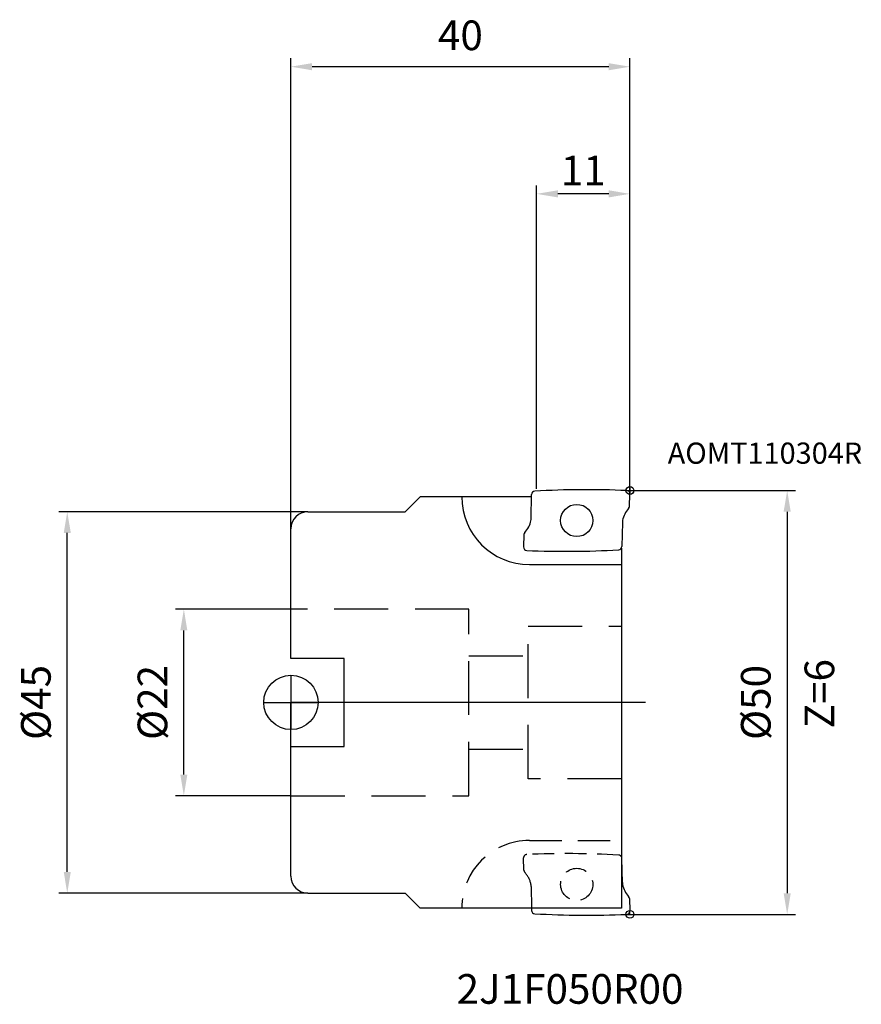
# Model space of a CAD drawing. Extents: x -32 to 67, y -36 to 81.
import ezdxf

# ---------------------------------------------------------------- set-up
doc = ezdxf.new("R2010")
doc.units = 0
doc.linetypes.add('CENTER', pattern=[7, 4, -1, 1, -1])
doc.linetypes.add('DASHED', pattern=[19.05, 12.7, -6.35])
doc.layers.get('DEFPOINTS').update_dxf_attribs({"linetype": 'CONTINUOUS'})
for name, color, linetype in [('1', 4, 'CONTINUOUS'), ('2', 7, 'CONTINUOUS'), ('4', 2, 'CENTER'), ('6', 5, 'CONTINUOUS'), ('CUT', 1, 'CONTINUOUS'), ('NOCUT', 7, 'CONTINUOUS'), ('SK1', 4, 'CONTINUOUS'), ('SK2', 7, 'CONTINUOUS'), ('SK3', 1, 'DASHED')]:
    doc.layers.add(name, color=color, linetype=linetype)
doc.styles.get("Standard").update_dxf_attribs({"font": 'ISOCP.SHX'})
doc.dimstyles.new('AM_ANSI', dxfattribs={"dimtxt": 0.12, "dimasz": 0.1, "dimexe": 0.1, "dimexo": 0, "dimgap": 0.06, "dimtad": 0, "dimtih": 1, "dimtoh": 1, "dimzin": 7, "dimtxsty": 'STANDARD', "dimcen": 0, "dimclrd": 256, "dimclre": 256, "dimclrt": 2, "dimazin": 3, "dimtp": 0.1, "dimtm": 0.1, "dimtfac": 0.71, "dimtofl": 0, "dimtmove": 0, "dimatfit": 3, "dimtolj": 1})
doc.dimstyles.new('AM_DIN', dxfattribs={"dimtxt": 3.5, "dimasz": 2.5, "dimexe": 1, "dimexo": 0, "dimgap": 1.5, "dimtad": 1, "dimtxsty": 'STANDARD', "dimcen": 0, "dimclrd": 256, "dimclre": 256, "dimclrt": 2, "dimazin": 3, "dimtp": 0.1, "dimtm": 0.1, "dimtfac": 0.71, "dimtmove": 0, "dimatfit": 3})

# ---------------------------------------------------------------- blocks, each defined once
blk = doc.blocks.new('*D2')
at = {"layer": 'DEFPOINTS', "color": 0}
for p in [(-12.63, 11), (0, 11), (0, -11)]:
    blk.add_point(p, dxfattribs=at)
at = {"layer": 'SK2'}
for p, q in [((0, 11), (-13.63, 11)), ((-12.63, -8.5), (-12.63, 8.5)), ((0, -11), (-13.63, -11))]:
    blk.add_line(p, q, dxfattribs=at)
for points in [[(-13.05, 8.5), (-12.22, 8.5), (-12.63, 11)], [(-13.05, -8.5), (-12.22, -8.5), (-12.63, -11)]]:
    blk.add_solid(points, dxfattribs=at)
at = {"layer": 'SK2', "color": 2, "insert": (-15.88, 0), "char_height": 3.5, "attachment_point": 5, "rotation": 90}
blk.add_mtext('%%c22', dxfattribs=at)
blk = doc.blocks.new('*D3')
at = {"layer": 'DEFPOINTS', "color": 0}
for p in [(-26.39, 22.5), (2, 22.5), (2, -22.5)]:
    blk.add_point(p, dxfattribs=at)
at = {"layer": 'SK2'}
for p, q in [((2, 22.5), (-27.39, 22.5)), ((-26.39, -20), (-26.39, 20)), ((2, -22.5), (-27.39, -22.5))]:
    blk.add_line(p, q, dxfattribs=at)
for points in [[(-26.8, 20), (-25.97, 20), (-26.39, 22.5)], [(-26.8, -20), (-25.97, -20), (-26.39, -22.5)]]:
    blk.add_solid(points, dxfattribs=at)
at = {"layer": 'SK2', "color": 2, "insert": (-29.64, 0), "char_height": 3.5, "attachment_point": 5, "rotation": 90}
blk.add_mtext('%%c45', dxfattribs=at)
blk = doc.blocks.new('*D4')
at = {"layer": '2'}
for p, q in [((40, 25), (59.56, 25)), ((58.56, 22.5), (58.56, -22.5)), ((40, -25), (59.56, -25))]:
    blk.add_line(p, q, dxfattribs=at)
for points in [[(58.14, 22.5), (58.98, 22.5), (58.56, 25)], [(58.14, -22.5), (58.98, -22.5), (58.56, -25)]]:
    blk.add_solid(points, dxfattribs=at)
at = {"layer": 'DEFPOINTS', "color": 0}
for p in [(40, 25), (40, -25), (58.56, -25)]:
    blk.add_point(p, dxfattribs=at)
at = {"layer": '2', "color": 2, "insert": (55.31, 0), "char_height": 3.5, "attachment_point": 5, "rotation": 90}
blk.add_mtext('%%c50', dxfattribs=at)
blk = doc.blocks.new('*D5')
at = {"layer": '2'}
for p, q in [((0, 20.5), (0, 76)), ((40, 25), (40, 76)), ((37.5, 75), (2.5, 75))]:
    blk.add_line(p, q, dxfattribs=at)
for points in [[(2.5, 75.42), (2.5, 74.58), (0, 75)], [(37.5, 75.42), (37.5, 74.58), (40, 75)]]:
    blk.add_solid(points, dxfattribs=at)
at = {"layer": 'DEFPOINTS', "color": 0}
for p in [(0, 75), (40, 25), (0, 20.5)]:
    blk.add_point(p, dxfattribs=at)
at = {"layer": '2', "color": 2, "insert": (20, 78.25), "char_height": 3.5, "attachment_point": 5}
blk.add_mtext('40', dxfattribs=at)
blk = doc.blocks.new('*D6')
at = {"layer": '2'}
for p, q in [((29, 25.22), (29, 61)), ((40, 24.95), (40, 61)), ((37.5, 60), (31.5, 60))]:
    blk.add_line(p, q, dxfattribs=at)
for points in [[(31.5, 60.42), (31.5, 59.58), (29, 60)], [(37.5, 60.42), (37.5, 59.58), (40, 60)]]:
    blk.add_solid(points, dxfattribs=at)
at = {"layer": 'DEFPOINTS', "color": 0}
for p in [(29, 60), (29, 25.22), (40, 24.95)]:
    blk.add_point(p, dxfattribs=at)
at = {"layer": '2', "color": 2, "insert": (34.5, 62.75), "char_height": 3.5, "attachment_point": 5}
blk.add_mtext('\\A1;11', dxfattribs=at)

msp = doc.modelspace()

# ---------------------------------------------------------------- linework, layer by layer
at = {"layer": '1'}
for p, q in [((28.347, 21.703), (28.404, 24.532)), ((39.955, 23.133), (40.003, 24.584)), ((13.481, 22.5), (15.252, 24.271)), ((28.399, 24.271), (15.252, 24.271)), ((2, 22.5), (13.481, 22.5)), ((39.11, 21.228), (39.053, 18.399)), ((0, 5.2), (0, 20.5)), ((27.502, 19.797), (27.454, 18.347)), ((38.997, 18.203), (38.997, -18.203)), ((28.153, 16.271), (38.997, 16.271)), ((0, -20.5), (0, -5.2)), ((38.997, -18.203), (38.997, -24.271)), ((39.11, -21.228), (39.053, -18.399)), ((2, -22.5), (13.481, -22.5)), ((13.481, -22.5), (15.252, -24.271)), ((39.955, -23.133), (40.003, -24.584)), ((28.399, -24.271), (15.252, -24.271)), ((38.997, -24.271), (28.399, -24.271))]:
    msp.add_line(p, q, dxfattribs=at)
at = {"layer": '1', "ltscale": 0.2}
msp.add_line((28.399, -24.271), (28.404, -24.532), dxfattribs=at)
at = {"layer": '1'}
msp.add_circle((33.728, 21.465), 1.9, dxfattribs=at)
for centre, radius, start, end in [((28.804, 24.524), 0.4, 93.30415, 178.8448), ((34.918, -81.383), 106.483, 87.46885, 93.30415), ((39.603, 24.597), 0.4, 358.10062, 87.46885), ((28.153, 24.271), 8, 180, 270), ((2, 20.5), 2, 90, 180), ((41.955, 20.903), 2.885, 136.92085, 168.28282), ((39.555, 23.147), 0.4, 316.92085, 358.10062), ((25.502, 22.028), 2.885, 316.92085, 348.28282), ((27.483, 21.637), 0.867, 347.02169, 4.37516), ((39.974, 21.294), 0.867, 167.02169, 184.37516), ((27.902, 19.784), 0.4, 136.92085, 178.10062), ((27.854, 18.334), 0.4, 178.10062, 267.46885), ((32.539, 124.313), 106.483, 267.46885, 273.30415), ((38.653, 18.407), 0.4, 273.30415, 358.8448), ((38.653, -18.407), 0.4, 1.1552, 30.69319), ((2, -20.5), 2, 180, 270), ((39.974, -21.294), 0.867, 175.62484, 192.97831), ((41.955, -20.903), 2.885, 191.71718, 223.07915), ((39.555, -23.147), 0.4, 1.89938, 43.07915), ((28.804, -24.524), 0.4, 181.1552, 266.69585), ((34.918, 81.383), 106.483, 266.69585, 272.53115), ((39.603, -24.597), 0.4, 272.53115, 1.89938)]:
    msp.add_arc(centre, radius, start, end, dxfattribs=at)
at = {"layer": '4'}
msp.add_line((41.861, 0), (0, 0), dxfattribs=at)
at = {"layer": 'CUT'}
for p, q in [((28.347, 21.703), (28.404, 24.532)), ((39.955, 23.133), (40.003, 24.584)), ((39.11, 21.228), (39.053, 18.399)), ((27.502, 19.797), (27.454, 18.347))]:
    msp.add_line(p, q, dxfattribs=at)
for centre, radius, start, end in [((28.804, 24.524), 0.4, 93.30415, 178.8448), ((34.918, -81.383), 106.483, 87.46885, 93.30415), ((39.603, 24.597), 0.4, 358.10062, 87.46885), ((41.955, 20.903), 2.885, 136.92085, 168.28282), ((39.555, 23.147), 0.4, 316.92085, 358.10062), ((25.502, 22.028), 2.885, 316.92085, 348.28282), ((27.483, 21.637), 0.867, 347.02169, 4.37516), ((39.974, 21.294), 0.867, 167.02169, 184.37516), ((27.902, 19.784), 0.4, 136.92085, 178.10062), ((27.854, 18.334), 0.4, 178.10062, 267.46885), ((32.539, 124.313), 106.483, 267.46885, 273.30415), ((38.653, 18.407), 0.4, 273.30415, 358.8448)]:
    msp.add_arc(centre, radius, start, end, dxfattribs=at)
at = {"layer": 'NOCUT'}
for p, q in [((38.997, 0), (0, 0)), ((0, -20.5), (0, 0)), ((38.997, 0), (38.997, -18.203)), ((38.997, -18.203), (38.997, -24.271)), ((2, -22.5), (13.481, -22.5)), ((13.481, -22.5), (15.252, -24.271)), ((28.399, -24.271), (15.252, -24.271)), ((38.997, -24.271), (28.399, -24.271))]:
    msp.add_line(p, q, dxfattribs=at)
msp.add_arc((2, -20.5), 2, 180, 270, dxfattribs=at)
msp.add_arc((2, -20.5), 2, 180, 270, dxfattribs=at)
at = {"layer": 'SK1'}
for p, q in [((39.536, 25), (40.464, 25)), ((40, 25.464), (40, 24.536)), ((6.3, 5.2), (0, 5.2)), ((6.3, -5.2), (6.3, 5.2)), ((0, 3.2), (0, -3.2)), ((-3.2, 0), (3.2, 0)), ((0, -5.2), (6.3, -5.2)), ((39.536, -25), (40.464, -25)), ((40, -25), (40, -24.536))]:
    msp.add_line(p, q, dxfattribs=at)
for centre, radius in [((40, 25), 0.464), ((0, 0), 3.2), ((40, -25), 0.464)]:
    msp.add_circle(centre, radius, dxfattribs=at)
at = {"layer": 'SK3', "ltscale": 0.5}
for p, q in [((21, 11), (0, 11)), ((21, -11), (21, 11)), ((28, -9), (28, 9)), ((28, 9), (38.997, 9)), ((21, 5.5), (28, 5.5)), ((21, -5.5), (28, -5.5)), ((38.997, -9), (28, -9)), ((0, -11), (21, -11))]:
    msp.add_line(p, q, dxfattribs=at)
at = {"layer": 'SK3', "ltscale": 0.3}
msp.add_line((28.153, -16.271), (38.997, -16.271), dxfattribs=at)
at = {"layer": 'SK3', "ltscale": 0.2}
for p, q in [((27.502, -19.797), (27.454, -18.347)), ((28.347, -21.703), (28.399, -24.271))]:
    msp.add_line(p, q, dxfattribs=at)
msp.add_circle((33.728, -21.465), 1.9, dxfattribs=at)
at = {"layer": 'SK3', "ltscale": 0.3}
msp.add_arc((28.153, -24.271), 8, 90, 180, dxfattribs=at)
at = {"layer": 'SK3'}
for centre, radius, start, end in [((27.854, -18.334), 0.4, 92.53115, 181.89938), ((38.653, -18.407), 0.4, 30.69319, 86.69585), ((27.902, -19.784), 0.4, 181.89938, 223.07915), ((27.483, -21.637), 0.867, 355.62484, 12.97831)]:
    msp.add_arc(centre, radius, start, end, dxfattribs=at)
at = {"layer": 'SK3', "ltscale": 0.2}
for centre, radius, start, end in [((32.539, -124.313), 106.483, 86.69585, 92.53115), ((25.502, -22.028), 2.885, 11.71718, 43.07915)]:
    msp.add_arc(centre, radius, start, end, dxfattribs=at)

# ---------------------------------------------------------------- texts
at = {"layer": '6'}
for s, height, p in [('AOMT110304R', 2.5, (44.463, 28.16)), ('2J1F050R00', 3.5, (19.553, -35.548))]:
    msp.add_text(s, height=height, dxfattribs=at).set_placement(p)
msp.add_text('Z=6', height=3.5, rotation=90, dxfattribs=at).set_placement((64.11, -3.059))

# ---------------------------------------------------------------- dimensions: what is measured, and where the dimension line sits
at = {"layer": '2'}
dim = msp.add_linear_dim(base=(0, 75), p1=(40, 25), p2=(0, 20.5), dimstyle='AM_DIN', dxfattribs=at)
dim.commit()
dim.dimension.update_dxf_attribs({"geometry": '*D5', "text_midpoint": (20, 78.25)})
dim = msp.add_linear_dim(base=(29, 60), p1=(40, 24.95), p2=(29, 25.218), dimstyle='AM_ANSI', override={"dimtxt": 3.5, "dimasz": 2.5, "dimexe": 1, "dimexo": 0, "dimgap": 1, "dimtad": 1, "dimdec": 0}, dxfattribs=at)
dim.commit()
dim.dimension.update_dxf_attribs({"geometry": '*D6', "text_midpoint": (34.5, 62.75)})
dim = msp.add_linear_dim(base=(58.56, -25), p1=(40, 25), p2=(40, -25), angle=90, text='%%c<>', dimstyle='AM_DIN', dxfattribs=at)
dim.commit()
dim.dimension.update_dxf_attribs({"geometry": '*D4', "text_midpoint": (55.31, 0)})
at = {"layer": 'SK2'}
for base, p1, p2, picture, middle in [((-26.385, 22.5), (2, -22.5), (2, 22.5), '*D3', (-29.635, 0)), ((-12.634, 11), (0, -11), (0, 11), '*D2', (-15.884, 0))]:
    dim = msp.add_linear_dim(base=base, p1=p1, p2=p2, angle=270, text='%%c<>', dimstyle='AM_DIN', dxfattribs=at)
    dim.commit()
    dim.dimension.update_dxf_attribs({"geometry": picture, "text_midpoint": middle})

doc.saveas('drawing.dxf')
